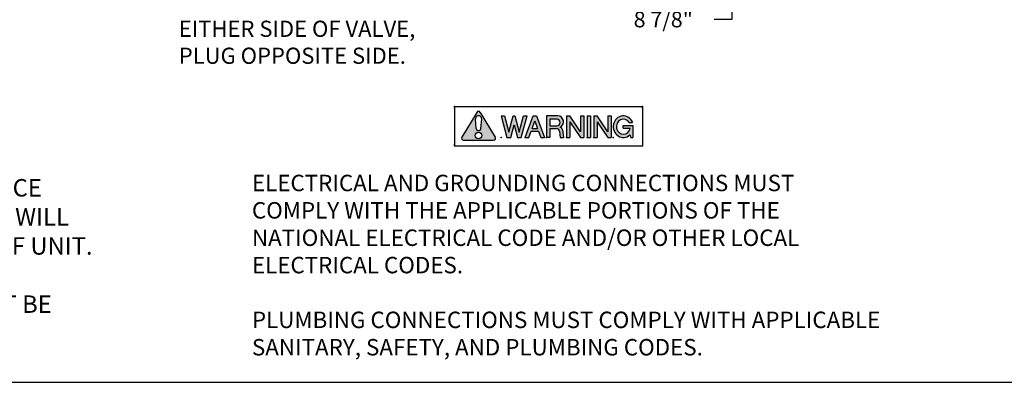
# Model space of a CAD drawing. Extents: x 0 to 411, y 0 to 262.
# Drawn here: x 63 to 183, y 0 to 44 of the extents above; entities that cross this region are included whole.
import ezdxf
from ezdxf.enums import TextEntityAlignment as Align

# ---------------------------------------------------------------- set-up
doc = ezdxf.new("R2010")
doc.units = 0
doc.header["$LTSCALE"] = 12
doc.header["$MEASUREMENT"] = 0
for name, pattern in [('C_SOLID_H', [0]), ('C_SOLID_L', [0]), ('C_SOLID_M', [0])]:
    doc.linetypes.add(name, pattern=pattern)
doc.layers.get('0').update_dxf_attribs({"linetype": 'C_SOLID_M'})
doc.layers.get('Defpoints').update_dxf_attribs({"linetype": 'CONTINUOUS'})
for name, color, linetype in [('DITTOS', 7, 'C_SOLID_M'), ('MO_001_VIEW_99', 7, 'C_SOLID_M'), ('SYMBOLS', 7, 'C_SOLID_M'), ('TITLEBLOCK', 7, 'CONTINUOUS')]:
    doc.layers.add(name, color=color, linetype=linetype)
doc.styles.add('rev', font='romans.shx', dxfattribs={"height": 2.5})
doc.styles.get("Standard").update_dxf_attribs({"font": 'romans.shx'})
doc.styles.add('TITLE', font='romans.shx', dxfattribs={"height": 1.5})
doc.styles.add('TITLEBLOCK', font='romans.shx', dxfattribs={"height": 2.25})
doc.dimstyles.get("Standard").update_dxf_attribs({"dimscale": 12, "dimtxt": 0.16, "dimasz": 0.18, "dimexe": 0.18, "dimexo": 0.06, "dimgap": 0.09, "dimtad": 0, "dimtih": 1, "dimtoh": 1, "dimdec": 3, "dimdsep": 46, "dimlunit": 5, "dimtxsty": 'Standard', "dimcen": 0.09, "dimaunit": 1, "dimadec": 0, "dimazin": 2, "dimtfac": 1, "dimtdec": 3, "dimtmove": 0, "dimatfit": 3, "dimfxl": 1, "dimfrac": 2, "dimtolj": 1, "dimtzin": 0, "dimarcsym": 0})

# ---------------------------------------------------------------- blocks, each defined once
blk = doc.blocks.new('MO_001_S_128_56__S')
blk.add_hatch(color=0).paths.add_polyline_path([(0.756, 0), (0.932, 0), (1.2, 1), (1.045, 1), (0.844, 0.251), (0.643, 1), (0.557, 1), (0.356, 0.251), (0.155, 1), (0, 1), (0.268, 0), (0.444, 0), (0.6, 0.582)])
at = {"color": 0, "linetype": 'C_SOLID_L'}
for p, q in [((0, 1), (0.155, 1)), ((0, 1), (0.268, 0)), ((0.155, 1), (0.356, 0.251)), ((0.356, 0.251), (0.557, 1)), ((0.557, 1), (0.643, 1)), ((0.643, 1), (0.844, 0.251)), ((0.844, 0.251), (1.045, 1)), ((0.932, 0), (1.2, 1)), ((1.045, 1), (1.2, 1)), ((0.444, 0), (0.6, 0.582)), ((0.6, 0.582), (0.756, 0)), ((0.268, 0), (0.444, 0)), ((0.756, 0), (0.932, 0))]:
    blk.add_line(p, q, dxfattribs=at)
at = {"linetype": 'Continuous'}
blk.add_point((0, 0), dxfattribs=at)
blk = doc.blocks.new('MO_001_S_128_34__S')
h = blk.add_hatch(color=0)
h.paths.add_polyline_path([(0.364, 1), (0.521, 1), (0.885, 0), (0.726, 0), (0.619, 0.294), (0.266, 0.294), (0.16, 0), (0, 0)])
h.paths.add_polyline_path([(0.443, 0.778), (0.572, 0.424), (0.314, 0.424)])
at = {"color": 0, "linetype": 'C_SOLID_L'}
for p, q in [((0, 0), (0.364, 1)), ((0.364, 1), (0.521, 1)), ((0.521, 1), (0.885, 0)), ((0.314, 0.424), (0.443, 0.778)), ((0.443, 0.778), (0.572, 0.424)), ((0, 0), (0.16, 0)), ((0.16, 0), (0.266, 0.294)), ((0.266, 0.294), (0.619, 0.294)), ((0.314, 0.424), (0.572, 0.424)), ((0.619, 0.294), (0.726, 0)), ((0.726, 0), (0.885, 0))]:
    blk.add_line(p, q, dxfattribs=at)
at = {"linetype": 'Continuous'}
blk.add_point((0, 0), dxfattribs=at)
blk = doc.blocks.new('MO_001_S_128_51__S')
h = blk.add_hatch(color=0)
h.paths.add_polyline_path([(0, 1), (0, 0), (0.15, 0), (0.15, 0.42), (0.445, 0.42), (0.452, 0.42), (0.459, 0.419), (0.466, 0.418), (0.473, 0.417), (0.48, 0.416), (0.487, 0.414), (0.494, 0.412), (0.501, 0.409), (0.508, 0.406), (0.514, 0.403), (0.521, 0.399), (0.527, 0.396), (0.533, 0.391), (0.538, 0.387), (0.544, 0.382), (0.549, 0.377), (0.554, 0.372), (0.559, 0.367), (0.564, 0.361), (0.568, 0.355), (0.572, 0.349), (0.576, 0.343), (0.579, 0.337), (0.582, 0.33), (0.585, 0.323), (0.587, 0.317), (0.589, 0.31), (0.591, 0.303), (0.593, 0.288), (0.629, 0), (0.78, 0), (0.737, 0.352), (0.736, 0.357), (0.735, 0.363), (0.734, 0.369), (0.732, 0.374), (0.731, 0.38), (0.729, 0.386), (0.727, 0.391), (0.725, 0.396), (0.722, 0.402), (0.719, 0.407), (0.717, 0.412), (0.714, 0.417), (0.711, 0.422), (0.707, 0.427), (0.704, 0.431), (0.7, 0.436), (0.696, 0.44), (0.692, 0.444), (0.688, 0.448), (0.684, 0.452), (0.679, 0.456), (0.675, 0.46), (0.67, 0.463), (0.665, 0.466), (0.66, 0.469), (0.655, 0.472), (0.65, 0.475), (0.645, 0.478), (0.634, 0.482), (0.655, 0.494), (0.674, 0.508), (0.693, 0.523), (0.71, 0.54), (0.725, 0.558), (0.739, 0.578), (0.751, 0.599), (0.761, 0.62), (0.769, 0.643), (0.775, 0.666), (0.78, 0.69), (0.782, 0.713), (0.782, 0.737), (0.78, 0.761), (0.776, 0.785), (0.769, 0.808), (0.761, 0.83), (0.751, 0.852), (0.739, 0.873), (0.726, 0.892), (0.71, 0.911), (0.693, 0.928), (0.675, 0.943), (0.655, 0.957), (0.635, 0.969), (0.613, 0.979), (0.591, 0.987), (0.567, 0.994), (0.52, 1)])
h.paths.add_polyline_path([(0.47, 0.54), (0.486, 0.541), (0.502, 0.543), (0.518, 0.548), (0.533, 0.553), (0.547, 0.561), (0.561, 0.57), (0.574, 0.58), (0.585, 0.591), (0.595, 0.604), (0.604, 0.617), (0.612, 0.632), (0.617, 0.647), (0.622, 0.663), (0.624, 0.679), (0.625, 0.695), (0.624, 0.711), (0.622, 0.727), (0.617, 0.743), (0.612, 0.758), (0.604, 0.772), (0.595, 0.786), (0.585, 0.799), (0.574, 0.81), (0.561, 0.82), (0.547, 0.829), (0.533, 0.837), (0.518, 0.842), (0.502, 0.847), (0.47, 0.85), (0.15, 0.85), (0.15, 0.54)])
at = {"color": 0, "linetype": 'C_SOLID_L'}
for p, q in [((0, 1), (0, 0)), ((0.52, 1), (0, 1)), ((0.47, 0.85), (0.15, 0.85)), ((0.15, 0.85), (0.15, 0.54)), ((0.15, 0.54), (0.47, 0.54)), ((0.15, 0), (0, 0)), ((0.15, 0.42), (0.445, 0.42)), ((0.15, 0.42), (0.15, 0)), ((0.593, 0.288), (0.629, 0)), ((0.629, 0), (0.78, 0)), ((0.737, 0.352), (0.78, 0))]:
    blk.add_line(p, q, dxfattribs=at)
for centre, radius, start, end in [((0.507, 0.726), 0.275, -62.5608, 87.378), ((0.47, 0.695), 0.155, -90, 90), ((0.578, 0.332), 0.16, 7, 69.5347), ((0.445, 0.27), 0.15, 7, 90)]:
    blk.add_arc(centre, radius, start, end, dxfattribs=at)
at = {"linetype": 'Continuous'}
blk.add_point((0, 0), dxfattribs=at)
blk = doc.blocks.new('MO_001_S_128_47__S')
blk.add_hatch(color=0).paths.add_polyline_path([(0, 1), (0.15, 1), (0.65, 0.266), (0.65, 1), (0.8, 1), (0.8, 0), (0.65, 0), (0.15, 0.734), (0.15, 0), (0, 0)])
at = {"color": 0, "linetype": 'C_SOLID_L'}
for p, q in [((0, 1), (0.15, 1)), ((0, 1), (0, 0)), ((0.65, 0.266), (0.15, 1)), ((0.65, 1), (0.8, 1)), ((0.65, 1), (0.65, 0.266)), ((0.8, 1), (0.8, 0)), ((0.15, 0.734), (0.15, 0)), ((0.15, 0.734), (0.65, 0)), ((0, 0), (0.15, 0)), ((0.65, 0), (0.8, 0))]:
    blk.add_line(p, q, dxfattribs=at)
at = {"linetype": 'Continuous'}
blk.add_point((0, 0), dxfattribs=at)
blk = doc.blocks.new('MO_001_S_128_42__S')
blk.add_hatch(color=0).paths.add_polyline_path([(0, 1), (0.15, 1), (0.15, 0), (0, 0)])
at = {"color": 0, "linetype": 'C_SOLID_L'}
for p, q in [((0, 1), (0.15, 1)), ((0, 1), (0, 0)), ((0.15, 1), (0.15, 0)), ((0, 0), (0.15, 0))]:
    blk.add_line(p, q, dxfattribs=at)
at = {"linetype": 'Continuous'}
blk.add_point((0, 0), dxfattribs=at)
blk = doc.blocks.new('MO_001_S_128_40__S')
blk.add_hatch(color=0).paths.add_polyline_path([(0.812, 0), (0.904, 0), (0.904, 0.562), (0.461, 0.562), (0.461, 0.429), (0.782, 0.423), (0.764, 0.363), (0.737, 0.307), (0.701, 0.258), (0.658, 0.217), (0.609, 0.185), (0.555, 0.163), (0.498, 0.151), (0.441, 0.151), (0.384, 0.163), (0.33, 0.185), (0.281, 0.218), (0.238, 0.259), (0.202, 0.308), (0.175, 0.364), (0.158, 0.424), (0.15, 0.486), (0.153, 0.549), (0.166, 0.61), (0.189, 0.668), (0.221, 0.72), (0.261, 0.765), (0.308, 0.802), (0.36, 0.829), (0.416, 0.845), (0.473, 0.85), (0.53, 0.844), (0.585, 0.826), (0.637, 0.799), (0.731, 0.703), (0.895, 0.714), (0.856, 0.785), (0.807, 0.848), (0.749, 0.902), (0.683, 0.946), (0.612, 0.977), (0.536, 0.995), (0.459, 1), (0.382, 0.991), (0.308, 0.969), (0.238, 0.935), (0.174, 0.888), (0.118, 0.831), (0.072, 0.766), (0.036, 0.693), (0.012, 0.614), (0.001, 0.533), (0.002, 0.451), (0.016, 0.37), (0.042, 0.293), (0.08, 0.221), (0.128, 0.157), (0.186, 0.102), (0.251, 0.058), (0.322, 0.025), (0.397, 0.006), (0.474, 0), (0.551, 0.008), (0.626, 0.028), (0.772, 0.117)])
at = {"color": 0, "linetype": 'C_SOLID_L'}
for p, q in [((0.461, 0.429), (0.461, 0.562)), ((0.461, 0.562), (0.904, 0.562)), ((0.731, 0.703), (0.899, 0.703)), ((0.904, 0.562), (0.904, 0)), ((0.461, 0.429), (0.783, 0.429)), ((0.772, 0.117), (0.812, 0)), ((0.812, 0), (0.904, 0))]:
    blk.add_line(p, q, dxfattribs=at)
for major_axis, ratio, start_param, end_param in [((0, -0.5), 0.94, 1.98912, 6.981206), ((0, -0.35), 0.914286, 2.189724, 7.649675)]:
    blk.add_ellipse((0.47, 0.5), major_axis=major_axis, ratio=ratio, start_param=start_param, end_param=end_param, dxfattribs=at)
at = {"linetype": 'Continuous'}
blk.add_point((0, 0), dxfattribs=at)
blk = doc.blocks.new('D_0001_')
h = blk.add_hatch(color=30)
h.paths.add_polyline_path([(0.0709, 0.0523), (0.0899, 0.0425), (0.3962, 0.0425), (0.4152, 0.0523), (0.4136, 0.0736), (0.2599, 0.325), (0.2262, 0.325), (0.0725, 0.0736)])
h.paths.add_polyline_path([(0.243, 0.136), (0.2191, 0.1611), (0.2111, 0.2552), (0.225, 0.2872), (0.2611, 0.2872), (0.2749, 0.2552), (0.2668, 0.1612)])
h.paths.add_polyline_path([(0.243, 0.0527), (0.2055, 0.0903), (0.243, 0.1278), (0.2758, 0.0903)])
at = {"linetype": 'C_SOLID_H'}
for p, q in [((0, 0.3851), (0, -0.0156)), ((0, 0.3851), (1.9099, 0.3851)), ((1.9099, 0.3851), (1.9099, -0.0156)), ((0, -0.0156), (1.9099, -0.0156))]:
    blk.add_line(p, q, dxfattribs=at)
at = {"linetype": 'Continuous'}
for p, q in [((0.2262, 0.325), (0.0725, 0.0736)), ((0.2599, 0.325), (0.4135, 0.0736)), ((0.2191, 0.1611), (0.2111, 0.2552)), ((0.2668, 0.1611), (0.2749, 0.2552)), ((0.0899, 0.0425), (0.3962, 0.0425))]:
    blk.add_line(p, q, dxfattribs=at)
blk.add_circle((0.243, 0.0903), 0.0327, dxfattribs=at)
for centre, radius, start, end in [((0.243, 0.3147), 0.0198, 31.44171, 148.55765), ((0.243, 0.2579), 0.0321, -4.87965, 184.87967), ((0.243, 0.1632), 0.024, -177.04949, -2.95049), ((0.0899, 0.063), 0.0204, 148.55831, 270.00087), ((0.3962, 0.063), 0.0204, -90.00004, 31.44123)]:
    blk.add_arc(centre, radius, start, end, dxfattribs=at)
for p in [(0, 0.3851), (0, 0.3695), (0, 0.3695), (1.9099, 0.3851), (1.9099, 0.3695), (0, 0), (0, 0), (0, -0.0156), (1.9099, -0.0156)]:
    blk.add_point(p, dxfattribs=at)
at = {"layer": 'SYMBOLS', "linetype": 'Continuous', "xscale": 0.2190227233355676, "yscale": 0.2190227233355676, "zscale": 0.2190227233355676}
for name, p in [('MO_001_S_128_56__S', (0.4725, 0.0696)), ('MO_001_S_128_34__S', (0.7178, 0.0696)), ('MO_001_S_128_51__S', (0.9346, 0.0696)), ('MO_001_S_128_47__S', (1.1361, 0.0696)), ('MO_001_S_128_42__S', (1.3464, 0.0696)), ('MO_001_S_128_47__S', (1.4143, 0.0696)), ('MO_001_S_128_40__S', (1.6114, 0.0696))]:
    blk.add_blockref(name, p, dxfattribs=at)
blk = doc.blocks.new('C-line Titleblock')
at = {"layer": 'TITLEBLOCK', "color": 4, "lineweight": 25}
blk.add_lwpolyline([(0, 0), (411.41, 0), (411.41, 261.81), (0, 261.81)], close=True, dxfattribs=at)
at = {"layer": 'DITTOS', "linetype": 'Continuous', "lineweight": 25, "xscale": 12, "yscale": 12, "zscale": 12}
blk.add_blockref('D_0001_', (116.43, 28.97), dxfattribs=at)
at = {"layer": 'MO_001_VIEW_99', "linetype": 'C_SOLID_L', "lineweight": 25, "insert": (91.73, 25.27), "char_height": 2, "attachment_point": 1}
blk.add_mtext('ELECTRICAL AND GROUNDING CONNECTIONS MUST\\PCOMPLY WITH THE APPLICABLE PORTIONS OF THE\\PNATIONAL ELECTRICAL CODE AND/OR OTHER LOCAL\\PELECTRICAL CODES.\\P \\PPLUMBING CONNECTIONS MUST COMPLY WITH APPLICABLE\\PSANITARY, SAFETY, AND PLUMBING CODES.', dxfattribs=at)
at = {"layer": 'MO_001_VIEW_99', "linetype": 'C_SOLID_L', "lineweight": 25, "insert": (5.22, 4.25), "char_height": 2.125, "attachment_point": 7}
blk.add_mtext('THIS DRAWING IS SUPPLIED AS A REFERENCE\\PFOR CONNECTION INFORMATION ONLY. IT WILL\\PNOT BE UTILIZED FOR MANUFACTURING OF UNIT.\\P \\PCUSTOMER SERVICE, IN TROY, OHIO, MUST BE\\PNOTIFIED OF ANY CHANGES.', dxfattribs=at).dxf.unprotected_set("ltscale", 0)
at = {"layer": 'TITLEBLOCK', "lineweight": 25}
for tag, height, style, p in [('PROJECT', 2.64, 'TITLEBLOCK', (296.08, 29.88)), ('INFORMATION', 2.64, 'TITLEBLOCK', (296.08, 25.75)), ('INFORMATION', 2.64, 'TITLEBLOCK', (296.08, 21.4)), ('REV', 2.93, 'rev', (407.85, 2.02))]:
    blk.add_attdef(tag, text='', height=height, dxfattribs=dict(at, style=style)).set_placement(p, align=Align.CENTER)
for tag, p, height, style in [('TYPE', (334.84, 21.81), 1.76, 'TITLE'), ('DIR.', (334.84, 17.41), 1.76, 'TITLE'), ('HO#', (289.79, 13.33), 2.64, 'TITLEBLOCK'), ('NAME', (334.84, 12.37), 1.76, 'TITLE'), ('DATE', (359.95, 12.62), 1.76, 'TITLE'), ('PROJECT', (289.86, 7.45), 2.64, 'TITLEBLOCK'), ('QUOTE', (289.86, 2.21), 2.64, 'TITLEBLOCK')]:
    blk.add_attdef(tag, p, '', height=height, dxfattribs=dict(at, style=style))
at = {"layer": 'TITLEBLOCK', "lineweight": 25, "style": 'TITLEBLOCK'}
blk.add_attdef('DRAWING#', text='', height=2.64, dxfattribs=at).set_placement((393.24, 2.12), align=Align.RIGHT)
blk = doc.blocks.new('*D388')
at = {"color": 0, "linetype": 'Continuous', "lineweight": -2}
for p, q in [((137.95, 55.21), (152.37, 55.21)), ((150.21, 53.05), (150.21, 48.5)), ((136.53, 46.34), (152.37, 46.34)), ((150.21, 46.34), (150.21, 44.18)), ((150.21, 44.18), (148.05, 44.18))]:
    blk.add_line(p, q, dxfattribs=at).dxf.unprotected_set("ltscale", 0)
at = {"color": 0}
for points in [[(150.57, 53.05), (149.85, 53.05), (150.21, 55.21)], [(149.85, 48.5), (150.57, 48.5), (150.21, 46.34)]]:
    blk.add_solid(points, dxfattribs=at)
at = {"layer": 'Defpoints', "color": 0}
for p in [(137.23, 55.21), (135.81, 46.34), (150.21, 46.34)]:
    blk.add_point(p, dxfattribs=at)
at = {"color": 0, "insert": (141.86, 44.18), "char_height": 1.92, "attachment_point": 5}
blk.add_mtext('\\A1;8 7/8"', dxfattribs=at)

msp = doc.modelspace()

# ---------------------------------------------------------------- block references
msp.add_blockref('C-line Titleblock', (0, 0))

# ---------------------------------------------------------------- texts
at = {"linetype": 'C_SOLID_L', "insert": (82.815, 38.1638), "char_height": 1.968756, "attachment_point": 7}
msp.add_mtext('MAY BE DRAINED TO\\PEITHER SIDE OF VALVE,\\PPLUG OPPOSITE SIDE.', dxfattribs=at).dxf.unprotected_set("ltscale", 0)

# ---------------------------------------------------------------- dimensions: what is measured, and where the dimension line sits
at = {"linetype": 'Continuous'}
dim = msp.add_linear_dim(base=(150.2139, 46.3371), p1=(137.2313, 55.2122), p2=(135.8108, 46.3371), angle=270, text='8 7/8"', dimstyle='Standard', override={"dimpost": '"'}, dxfattribs=at)
dim.commit()
dim.dimension.update_dxf_attribs({"geometry": '*D388', "text_midpoint": (141.8553, 44.1771)})
dim.dimension.dxf.unprotected_set("ltscale", 0)

doc.saveas('drawing.dxf')
